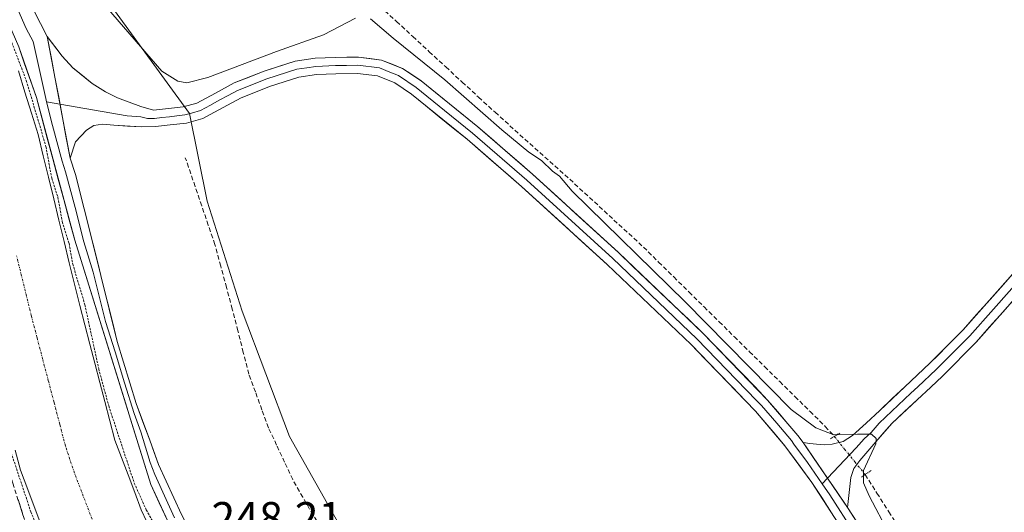
# Model space of a CAD drawing. Units: metres. Extents: x 625993 to 629488, y 4646278 to 4648653.
# Drawn here: x 627506 to 627726, y 4646937 to 4647046 of the extents above; entities that cross this region are included whole.
import ezdxf
from ezdxf.enums import TextEntityAlignment as Align

# ---------------------------------------------------------------- set-up
doc = ezdxf.new("R2010")
doc.units = ezdxf.units.M
doc.header["$MEASUREMENT"] = 0
for name, pattern in [('TRAZO_Y_PUNTO', [1, 0.5, -0.25, 0, -0.25]), ('TRAZOS', [0.75, 0.5, -0.25]), ('TRAZOS2', [0.375, 0.25, -0.125]), ('TRAZOSX2', [1.5, 1, -0.5])]:
    doc.linetypes.add(name, pattern=pattern)
for name, color, linetype, lineweight in [('Camino', 19, 'TRAZOSX2', 0), ('Camino Cxs', 19, 'Continuous', 0), ('Corriente artificial Cxs', 5, 'Continuous', 13), ('Corriente artificial eje', 142, 'TRAZO_Y_PUNTO', 0), ('Corriente artificial lineal', 5, 'TRAZOSX2', 13), ('Corriente artificial lineal oculto', 135, 'TRAZO_Y_PUNTO', 13), ('Corriente artificial superficial', 5, 'Continuous', 13), ('Cultivos herbáceos CxS', 92, 'Continuous', 0), ('Curva de nivel auxiliar', 36, 'TRAZOS', 0), ('Curva de nivel normal', 36, 'Continuous', 0), ('Layer 0', 7, 'Continuous', 0), ('Puente lineal', 2, 'TRAZOS2', 0), ('Rótulo de punto de cota en terreno', 19, 'Continuous', 0), ('Suelo desnudo CxS', 43, 'Continuous', 0)]:
    doc.layers.add(name, color=color, linetype=linetype, lineweight=lineweight)
doc.styles.add('Arial', font='txt', dxfattribs={"height": 0.2})

# ---------------------------------------------------------------- blocks, each defined once
blk = doc.blocks.new('*U150')
at = {"layer": 'Cultivos herbáceos CxS', "color": 92, "linetype": 'Continuous', "lineweight": 0}
blk.add_polyline3d([(628266.14, 4646318.31, 246.14), (628242.29, 4646317.88, 246.35), (628242.29, 4646317.88, 246.35), (628184.2, 4646367.31, 247.22), (628173.41, 4646378.9, 247.12), (628277.88, 4646496.52, 246.2), (628217.47, 4646523.85, 246.24), (628209.35, 4646522.23, 246.19), (628146.01, 4646557.54, 246.36), (628072.86, 4646480.37, 246.95), (628070.48, 4646482.83, 246.59), (627955.05, 4646587.42, 246.75), (627778.91, 4646743.59, 246.83), (627643.66, 4646865.88, 246.93), (627591.56, 4646915.99, 246.3), (627579.26, 4646931.06, 246.23), (627566.55, 4646953.56, 246.26), (627556.02, 4646981.52, 246.29), (627548.2, 4647005.97, 246.23), (627544.29, 4647025.53, 246.45), (627520.83, 4647057.81, 244.93), (627481.72, 4647106.71, 244.95), (627418.18, 4647168.33, 246.43), (627390.81, 4647198.65, 244.21)], dxfattribs=at)
blk = doc.blocks.new('*U157')
at = {"layer": 'Curva de nivel normal', "color": 36, "linetype": 'Continuous', "lineweight": 0}
for points in [[(627726.28, 4646886.12, 245), (627700.11, 4646932.04, 245), (627695.67, 4646940.36, 245), (627694.44, 4646943.24, 245), (627694.47, 4646946.02, 245), (627697.16, 4646951.96, 245), (627697.26, 4646953.15, 245), (627696.25, 4646954.13, 245), (627693.1, 4646954.11, 245), (627687.8, 4646953.94, 245), (627683.78, 4646955.53, 245), (627678.33, 4646959.59, 245), (627654.74, 4646983.58, 245), (627629.54, 4647008.22, 245), (627626.72, 4647011.56, 245), (627625.18, 4647012.69, 245), (627622.67, 4647015.07, 245), (627619.85, 4647016.91, 245), (627613.84, 4647021.9, 245), (627601.16, 4647033.02, 245), (627589.68, 4647042.29, 245), (627584.58, 4647046.58, 245)], [(627581.25, 4647046.76, 245), (627574.1, 4647043.01, 245), (627563.63, 4647039.29, 245), (627548.4, 4647033.55, 245), (627543.71, 4647032.35, 245), (627541.65, 4647032.68, 245), (627538.15, 4647034.9, 245), (627524.81, 4647050.31, 245)]]:
    blk.add_polyline3d(points, dxfattribs=at)

msp = doc.modelspace()

# ---------------------------------------------------------------- linework, layer by layer
at = {"layer": 'Camino', "color": 19, "linetype": 'TRAZOSX2', "lineweight": 0}
msp.add_lwpolyline([(627469.12, 4647053.41), (627474.62, 4647043.87), (627479.16, 4647034.11), (627483.55, 4647023.06), (627487.02, 4647012.17), (627504.93, 4646943.16), (627509.58, 4646928.6), (627515.57, 4646914.57), (627521.6, 4646903.31), (627528.5, 4646892.56), (627537.32, 4646882.15), (627540.27, 4646878.55), (627550.1, 4646868.06), (627560.72, 4646858.48), (627568.36, 4646851.64), (627580.02, 4646840.39), (627590.78, 4646830.3), (627602.3, 4646818.81), (627624.95, 4646798.19), (627648.15, 4646777.4), (627718.62, 4646713.32)], dxfattribs=at)
at = {"layer": 'Camino Cxs', "color": 19, "linetype": 'Continuous', "lineweight": 0}
msp.add_polyline3d([(627506.09, 4646939.52, 247.7), (627507.26, 4646935.88, 247.6)], dxfattribs=at)
at = {"layer": 'Corriente artificial Cxs', "color": 5, "linetype": 'Continuous', "lineweight": 13}
for points in [[(627506.17, 4647035, 247.06), (627507.63, 4647030.28, 246.67), (627509.08, 4647025.55, 246.79), (627510.54, 4647020.83, 247.11), (627511.7, 4647016.07, 246.96), (627512.86, 4647011.31, 246.68), (627514.02, 4647006.54, 246.82), (627515.19, 4647001.78, 247.13), (627516.35, 4646997.02, 246.97), (627517.51, 4646992.26, 246.42), (627518.67, 4646987.49, 246.66), (627519.83, 4646982.73, 247.05), (627520.95, 4646978.45, 247.18), (627522.07, 4646974.17, 246.44), (627523.19, 4646969.89, 246.63), (627524.32, 4646965.62, 246.98), (627525.44, 4646961.34, 247), (627526.56, 4646957.06, 246.53), (627527.68, 4646952.78, 246.61), (627529.14, 4646948.9, 246.88), (627530.61, 4646945.01, 247.09), (627532.07, 4646941.13, 246.82), (627533.53, 4646937.24, 246.75), (627534.76, 4646934.56, 246.81)], [(627511.51, 4646933.08, 246.74), (627509.88, 4646937.42, 246.6), (627508.25, 4646941.75, 246.93), (627506.62, 4646946.08, 246.94), (627505.45, 4646950.54, 246.58)]]:
    msp.add_polyline3d(points, dxfattribs=at)
at = {"layer": 'Corriente artificial eje', "color": 142, "linetype": 'TRAZO_Y_PUNTO', "lineweight": 0}
msp.add_polyline3d([(627523.36, 4646933.14, 245.75), (627521.79, 4646937.24, 245.78), (627520.22, 4646941.34, 245.79), (627518.65, 4646945.45, 245.79), (627517.64, 4646948.48, 245.78), (627516.63, 4646951.51, 245.77), (627515.37, 4646956.35, 245.78), (627514.1, 4646961.18, 245.79), (627512.83, 4646966.01, 245.78), (627511.56, 4646970.85, 245.77), (627510.3, 4646975.68, 245.77), (627509.03, 4646980.51, 245.79), (627507.94, 4646984.94, 245.78), (627506.86, 4646989.37, 245.78), (627505.77, 4646993.8, 245.79)], dxfattribs=at)
at = {"layer": 'Corriente artificial lineal', "color": 5, "linetype": 'TRAZOSX2', "lineweight": 13}
for points in [[(627586.72, 4647049.38, 243.31), (627590.38, 4647046.01, 243.63), (627594.04, 4647042.64, 243.65), (627597.7, 4647039.26, 243.56), (627601.36, 4647035.89, 244), (627605.02, 4647032.52, 243.89), (627608.68, 4647029.14, 243.84), (627612.34, 4647025.77, 243.97), (627615.67, 4647022.79, 243.85), (627619, 4647019.81, 243.98), (627622.32, 4647016.82, 244.06), (627625.65, 4647013.84, 244.08), (627628.98, 4647010.86, 244.25), (627632.27, 4647007.84, 243.84), (627635.56, 4647004.82, 243.75), (627638.85, 4647001.79, 243.81), (627642.14, 4646998.77, 243.39), (627645.43, 4646995.75, 243.7), (627648.8, 4646992.42, 243.73), (627652.17, 4646989.1, 243.46), (627655.55, 4646985.77, 243.62), (627658.92, 4646982.44, 243.6), (627662.29, 4646979.12, 243.4), (627665.66, 4646975.79, 243.56), (627669.03, 4646972.46, 243.55), (627672.4, 4646969.14, 243.36), (627675.78, 4646965.81, 243.48), (627679.15, 4646962.48, 243.51), (627682.52, 4646959.16, 243.24), (627685.89, 4646955.83, 243.58), (627687.93, 4646953.61, 244.01)], [(627573.55, 4646933.6, 246.2), (627571.78, 4646936.1, 246.24), (627569.54, 4646940.04, 246.81), (627567.29, 4646943.98, 246.7), (627565.48, 4646947.83, 246.58), (627563.68, 4646951.68, 246.7), (627561.87, 4646955.53, 246.5), (627560.41, 4646959.51, 246.53), (627558.96, 4646963.49, 246.65), (627557.5, 4646967.47, 246.6), (627556.27, 4646972.29, 246.35), (627555.05, 4646977.12, 246.52), (627553.82, 4646981.94, 246.53), (627552.53, 4646986.74, 246.43), (627551.23, 4646991.53, 246.34), (627549.94, 4646996.33, 246.55), (627548.47, 4647000.64, 246.7), (627547.01, 4647004.95, 246.53), (627545.54, 4647009.25, 246.32), (627544.07, 4647013.56, 246.68), (627543.35, 4647015.66, 246.83)], [(627694.8, 4646945.1, 244.35), (627697.43, 4646940.97, 243.86), (627700.06, 4646936.83, 243.76), (627702.69, 4646932.7, 243.55), (627705, 4646928.74, 243.65), (627707.31, 4646924.77, 243.69), (627709.62, 4646920.81, 243.73), (627711.71, 4646917.05, 243.48), (627713.81, 4646913.3, 243.78), (627715.9, 4646909.54, 243.43), (627717.99, 4646905.79, 243.6), (627720.08, 4646902.03, 243.63), (627722.18, 4646898.28, 243.45), (627724.27, 4646894.52, 243.8), (627726.56, 4646890.79, 243.27)]]:
    msp.add_polyline3d(points, dxfattribs=at)
at = {"layer": 'Corriente artificial lineal oculto', "color": 135, "linetype": 'TRAZO_Y_PUNTO', "lineweight": 13}
msp.add_polyline3d([(627687.93, 4646953.61, 244.01), (627687.93, 4646953.61, 244.01), (627690.22, 4646950.77, 245.16), (627692.51, 4646947.94, 245.27), (627694.8, 4646945.1, 244.35)], dxfattribs=at)
at = {"layer": 'Corriente artificial superficial', "color": 5, "linetype": 'Continuous', "lineweight": 13}
for points in [[(627506.17, 4647035, 247.06), (627507.63, 4647030.28, 246.67), (627509.08, 4647025.55, 246.79), (627510.54, 4647020.83, 247.11), (627511.7, 4647016.07, 246.96), (627512.86, 4647011.31, 246.68), (627514.02, 4647006.54, 246.82), (627515.19, 4647001.78, 247.13), (627516.35, 4646997.02, 246.96), (627517.51, 4646992.26, 246.42), (627518.67, 4646987.49, 246.66), (627519.83, 4646982.73, 247.05), (627520.95, 4646978.45, 247.18), (627522.07, 4646974.17, 246.44), (627523.19, 4646969.89, 246.63), (627524.32, 4646965.62, 246.98), (627525.44, 4646961.34, 247), (627526.56, 4646957.06, 246.53), (627527.68, 4646952.78, 246.61), (627529.14, 4646948.9, 246.88), (627530.61, 4646945.01, 247.09), (627532.07, 4646941.13, 246.82), (627533.53, 4646937.24, 246.75), (627534.76, 4646934.56, 246.81)], [(627511.51, 4646933.08, 246.74), (627509.88, 4646937.42, 246.6), (627508.25, 4646941.75, 246.93), (627506.62, 4646946.08, 246.94), (627505.45, 4646950.54, 246.58)]]:
    msp.add_polyline3d(points, dxfattribs=at)
at = {"layer": 'Cultivos herbáceos CxS', "color": 92, "linetype": 'Continuous', "lineweight": 0}
msp.add_polyline3d([(627314.48, 4647254.63, 244.49), (627347.1, 4647232.48, 244.16), (627390.81, 4647198.65, 244.21), (627418.18, 4647168.33, 246.43), (627481.72, 4647106.71, 244.95), (627520.83, 4647057.81, 244.93), (627544.29, 4647025.53, 246.45), (627548.2, 4647005.97, 246.23), (627556.02, 4646981.52, 246.29), (627566.55, 4646953.56, 246.26), (627579.26, 4646931.06, 246.23), (627591.56, 4646915.99, 246.3), (627643.66, 4646865.88, 246.93), (627778.91, 4646743.59, 246.83), (627955.05, 4646587.42, 246.75), (628070.48, 4646482.83, 246.59), (628072.86, 4646480.37, 246.95)], dxfattribs=at)
at = {"layer": 'Curva de nivel auxiliar', "color": 36, "linetype": 'TRAZOS', "lineweight": 0}
for points in [[(627502.54, 4647046.94, 247.5), (627507.92, 4647032.86, 247.5), (627512.31, 4647018.14, 247.5), (627513.59, 4647011.08, 247.5), (627514.97, 4647006.86, 247.5), (627515.93, 4647001.45, 247.5), (627517.45, 4646996.6, 247.5), (627518.27, 4646991.97, 247.5), (627520.98, 4646982.9, 247.5), (627524.06, 4646968.64, 247.5), (627526.29, 4646960.38, 247.5), (627531.98, 4646943.18, 247.5), (627534.66, 4646937.23, 247.5), (627537.34, 4646932.46, 247.5)], [(627504.55, 4646950, 247.5), (627508.95, 4646936.77, 247.5), (627513.99, 4646924.44, 247.5), (627518.14, 4646915.91, 247.5), (627530.32, 4646894.99, 247.5), (627542.41, 4646878.33, 247.5), (627549.5, 4646870.45, 247.5), (627553.7, 4646864.7, 247.5), (627557.79, 4646861.78, 247.5), (627562.55, 4646857.68, 247.5), (627571.7, 4646848.94, 247.5), (627577.86, 4646843.87, 247.5), (627587.41, 4646835.33, 247.5), (627599.34, 4646823.61, 247.5), (627606.62, 4646817.79, 247.5), (627614.78, 4646809.99, 247.5), (627622.56, 4646803.63, 247.5), (627634.62, 4646792.35, 247.5), (627641.66, 4646786.57, 247.5), (627657.22, 4646771.64, 247.5), (627665.14, 4646765.24, 247.5), (627672.94, 4646757.9, 247.5), (627680.64, 4646751.68, 247.5), (627691.69, 4646741.77, 247.5)]]:
    msp.add_polyline3d(points, dxfattribs=at)
at = {"layer": 'Layer 0', "linetype": 'Continuous', "lineweight": 0}
for points in [[(627403.72, 4647161.47), (627418, 4647146.55), (627425.31, 4647139.74), (627431.55, 4647133.6), (627438.85, 4647126.8), (627446.3, 4647120.12), (627453.61, 4647113.32), (627463.58, 4647105.13), (627468.55, 4647099.98), (627471.69, 4647097.04), (627476.66, 4647091.88), (627479.63, 4647088.78), (627483.54, 4647084.1), (627487.39, 4647079.52), (627490.92, 4647074.55), (627494.39, 4647069.67), (627496.92, 4647065.54), (627498.5, 4647062.99), (627501.35, 4647057.73), (627505.51, 4647049.89), (627507.92, 4647044.41), (627509.42, 4647041.51), (627512.26, 4647028.83), (627512.44, 4647028.09)], [(627415.7, 4647152.78), (627418, 4647149.73), (627421.8, 4647145.76), (627434.28, 4647133.48), (627449.18, 4647120.13), (627469.12, 4647103.76), (627475.39, 4647097.88), (627481.33, 4647091.67), (627489.15, 4647082.32), (627496.22, 4647072.39), (627501.29, 4647064.13), (627509.6, 4647048.46), (627512.6, 4647042.66)], [(627680.96, 4646952.22), (627682.46, 4646952.03), (627683.96, 4646951.85), (627685.71, 4646951.75), (627687.48, 4646951.85), (627689.91, 4646952.45), (627692.02, 4646953.77), (627695.03, 4646956.58), (627698.04, 4646959.4), (627709.24, 4646969.9), (627713, 4646973.69), (627716.64, 4646977.35), (627737.59, 4647000.94), (627750.19, 4647014.42), (627762.81, 4647027.88), (627773.93, 4647039.54), (627785.08, 4647051.17), (627791.03, 4647057.92), (627796.92, 4647064.74), (627800.2, 4647068), (627803.7, 4647071.08), (627805.51, 4647072.5)], [(627761.49, 4646713.47), (627705.02, 4646764.57), (627682.46, 4646784.34), (627625.14, 4646835.55), (627605.92, 4646852.22), (627596.65, 4646860.73), (627586.33, 4646870.25), (627576.04, 4646879.81), (627567.48, 4646888.85), (627559.91, 4646898.81), (627552.19, 4646911.03), (627545.19, 4646923.65), (627539.44, 4646934.71), (627535.68, 4646942.91), (627518.7, 4646997.3), (627510.16, 4647029.05), (627506.23, 4647040.36), (627501.41, 4647051.32)], [(627512.6, 4647042.66), (627517.67, 4647015.58)], [(627512.6, 4647042.66), (627517.67, 4647015.58)], [(627512.6, 4647042.66), (627515.89, 4647038.25), (627518.32, 4647035.7), (627522.59, 4647032.22), (627525.57, 4647030.34), (627528.25, 4647028.96), (627533.41, 4647027.04), (627536.25, 4647026.22), (627539.58, 4647026.6), (627542.9, 4647026.99), (627545.88, 4647027.8), (627550.04, 4647030.05), (627554.23, 4647032.3), (627560.9, 4647034.96), (627567.8, 4647037.16), (627572.27, 4647037.81), (627576.76, 4647037.99), (627581.91, 4647038.07), (627587.06, 4647037.42), (627591.73, 4647035.56), (627595.9, 4647032.75), (627608.48, 4647022.56), (627620.66, 4647012.01), (627639.83, 4646994.52), (627658.62, 4646976.62), (627673.08, 4646961.7), (627679.79, 4646953.8), (627680.96, 4646952.22)], [(627515.43, 4647027.57), (627530.41, 4647024.98), (627533.47, 4647024.78), (627534.89, 4647024.37), (627536.46, 4647024.41), (627538.12, 4647024.6), (627539.79, 4647024.79), (627541.45, 4647024.99), (627543.25, 4647025.19), (627544.74, 4647025.6), (627546.73, 4647026.19), (627548.98, 4647027.4), (627550.91, 4647028.45), (627552.91, 4647029.52), (627555, 4647030.64), (627561.52, 4647033.24), (627568.21, 4647035.38), (627570.45, 4647035.7), (627572.44, 4647036), (627576.81, 4647036.17), (627579.24, 4647036.21), (627581.81, 4647036.25), (627586.6, 4647035.64), (627588.94, 4647034.71), (627590.87, 4647033.94), (627594.81, 4647031.28), (627601.1, 4647026.19), (627607.31, 4647021.16), (627619.45, 4647010.65), (627638.59, 4646993.19), (627657.34, 4646975.33), (627670.63, 4646961.61), (627671.73, 4646960.48), (627675.09, 4646956.53), (627678.36, 4646952.67), (627678.95, 4646951.88), (627681.95, 4646947.8), (627685.23, 4646943.02)], [(627693.85, 4646926.47), (627682.94, 4646943.37), (627676.93, 4646951.53), (627670.38, 4646959.25), (627668.18, 4646961.51), (627656.05, 4646974.03), (627637.34, 4646991.85), (627618.24, 4647009.28), (627606.14, 4647019.76), (627593.72, 4647029.81), (627590.01, 4647032.31), (627586.14, 4647033.86), (627581.71, 4647034.42), (627576.86, 4647034.35), (627572.61, 4647034.18), (627568.62, 4647033.59), (627562.13, 4647031.52), (627555.77, 4647028.98), (627551.77, 4647026.84), (627547.92, 4647024.75), (627547.24, 4647024.39), (627543.6, 4647023.39), (627539.99, 4647022.98), (627536.67, 4647022.59), (627533.53, 4647022.52), (627527.4, 4647022.92), (627524.9, 4647023.15), (627522.95, 4647022.84), (627521.33, 4647021.83), (627518.88, 4647019.18), (627517.67, 4647015.58)], [(627512.44, 4647028.09), (627513.74, 4647022.86), (627515.88, 4647014.92), (627516.65, 4647012.55), (627518.79, 4647004.61), (627520.72, 4646996.96), (627522.84, 4646990.16), (627525.56, 4646979.22), (627527.69, 4646972.42), (627529.8, 4646965.5), (627531.92, 4646958.7), (627533.43, 4646954.62), (627535.55, 4646947.82), (627536.54, 4646945.13), (627539.09, 4646939.56), (627540.97, 4646935.46)], [(627512.44, 4647028.09), (627515.43, 4647027.57)], [(627517.67, 4647015.58), (627518.87, 4647011.92), (627522.74, 4646996.61), (627528.18, 4646974.73), (627532.41, 4646960.9), (627535.42, 4646952.73), (627537.4, 4646947.34), (627542.49, 4646936.2), (627548.19, 4646925.26), (627555.12, 4646912.76), (627562.71, 4646900.75), (627570.08, 4646891.06), (627578.44, 4646882.22), (627588.64, 4646872.74), (627598.95, 4646863.24), (627610.87, 4646852.3), (627627.17, 4646837.85), (627684.5, 4646786.64), (627707.07, 4646766.87), (627709.35, 4646764.8), (627763.57, 4646715.73)], [(627739.07, 4646999.6), (627723.37, 4646981.92), (627718.09, 4646975.99), (627716.27, 4646974.16), (627710.63, 4646968.47), (627706.53, 4646964.62), (627705, 4646963.2), (627697.9, 4646956.54), (627696.11, 4646954.48), (627694.61, 4646953.08), (627692.82, 4646951.02), (627686.42, 4646944.28)], [(627740.54, 4646998.25), (627719.54, 4646974.62), (627712.02, 4646967.04), (627709.41, 4646964.59), (627706.36, 4646961.74), (627700.76, 4646956.49), (627697.19, 4646952.38), (627693.62, 4646948.26), (627692.29, 4646946.48), (627691.58, 4646944.42), (627690.88, 4646937.8)], [(627680.96, 4646952.22), (627690.88, 4646937.8)], [(627680.96, 4646952.22), (627690.88, 4646937.8)], [(627686.42, 4646944.28), (627685.23, 4646943.02)], [(627685.23, 4646943.02), (627686.91, 4646940.59), (627692.37, 4646932.14), (627695.4, 4646927.45), (627705.95, 4646910.2), (627710.81, 4646901.99), (627715.68, 4646893.79), (627725.49, 4646877.34), (627729.37, 4646871.57), (627733.29, 4646865.72), (627736.4, 4646861.6), (627741.38, 4646854.99), (627741.91, 4646854.35), (627748.83, 4646846.43), (627754.58, 4646839.54), (627761.31, 4646832.97), (627767.98, 4646826.47), (627772.54, 4646822.4), (627777.17, 4646818.26), (627795.14, 4646804.21), (627813.04, 4646790.2), (627856.68, 4646758.36), (627912.57, 4646718.37)], [(627690.88, 4646937.8), (627696.94, 4646928.42), (627707.51, 4646911.14), (627717.24, 4646894.72), (627727.03, 4646878.31), (627734.78, 4646866.78), (627743.16, 4646855.66), (627744.21, 4646854.38), (627755.7, 4646840.6), (627769.03, 4646827.6), (627778.16, 4646819.45), (627813.97, 4646791.43), (627857.59, 4646759.61), (627913.48, 4646719.62)]]:
    msp.add_lwpolyline(points, dxfattribs=at)
for points in [[(627509.6, 4647048.46, 247.58), (627511.1, 4647045.56, 247.51), (627512.6, 4647042.66, 247.5), (627513.45, 4647038.15, 247.53), (627514.29, 4647033.63, 247.54), (627515.14, 4647029.12, 247.59), (627515.98, 4647024.61, 247.58), (627516.83, 4647020.1, 247.58), (627517.67, 4647015.58, 247.6), (627518.87, 4647011.92, 247.58), (627519.84, 4647008.09, 247.51), (627520.81, 4647004.27, 247.49), (627521.77, 4647000.44, 247.52), (627522.74, 4646996.61, 247.58), (627523.83, 4646992.23, 247.63), (627524.92, 4646987.86, 247.65), (627526, 4646983.48, 247.64), (627527.09, 4646979.11, 247.69), (627528.18, 4646974.73, 247.74), (627529.59, 4646970.12, 247.76), (627531, 4646965.51, 247.8), (627532.41, 4646960.9, 247.87), (627533.92, 4646956.82, 247.92), (627535.42, 4646952.73, 247.94), (627536.41, 4646950.04, 247.99), (627537.4, 4646947.34, 248.04), (627539.1, 4646943.63, 248.04), (627540.79, 4646939.91, 248.05), (627542.49, 4646936.2, 248.09)], [(627687.3, 4646936.61, 246.27), (627685.12, 4646939.99, 246.26), (627682.94, 4646943.37, 246.22), (627680.94, 4646946.09, 246.2), (627678.93, 4646948.81, 246.18), (627676.93, 4646951.53, 246.17), (627674.75, 4646954.1, 246.14), (627672.56, 4646956.68, 246.13), (627670.38, 4646959.25, 246.15), (627668.18, 4646961.51, 246.1), (627665.15, 4646964.64, 246.17), (627662.12, 4646967.77, 246.2), (627659.08, 4646970.9, 246.17), (627656.05, 4646974.03, 246.26), (627652.93, 4646977, 246.22), (627649.81, 4646979.97, 246.27), (627646.7, 4646982.94, 246.33), (627643.58, 4646985.91, 246.22), (627640.46, 4646988.88, 246.31), (627637.34, 4646991.85, 246.24), (627634.16, 4646994.76, 246.22), (627630.97, 4646997.66, 246.28), (627627.79, 4647000.57, 246.23), (627624.61, 4647003.47, 246.32), (627621.42, 4647006.38, 246.31), (627618.24, 4647009.28, 246.29), (627615.22, 4647011.9, 246.3), (627612.19, 4647014.52, 246.24), (627609.17, 4647017.14, 246.29), (627606.14, 4647019.76, 246.25), (627603.04, 4647022.27, 246.25), (627599.93, 4647024.79, 246.23), (627596.83, 4647027.3, 246.27), (627593.72, 4647029.81, 246.22), (627590.01, 4647032.31, 246.33), (627586.14, 4647033.86, 246.33), (627581.71, 4647034.42, 246.24), (627576.86, 4647034.35, 246.24), (627572.61, 4647034.18, 246.31), (627568.62, 4647033.59, 246.37), (627565.38, 4647032.56, 246.37), (627562.13, 4647031.52, 246.37), (627558.95, 4647030.25, 246.3), (627555.77, 4647028.98, 246.29), (627551.77, 4647026.84, 246.39), (627547.92, 4647024.75, 246.37), (627547.24, 4647024.39, 246.38), (627543.6, 4647023.39, 246.63), (627539.99, 4647022.98, 246.88), (627536.67, 4647022.59, 247.05), (627533.53, 4647022.52, 247.18), (627530.47, 4647022.72, 247.29), (627527.4, 4647022.92, 247.38), (627524.9, 4647023.15, 247.44), (627522.95, 4647022.84, 247.48), (627521.33, 4647021.83, 247.5), (627518.88, 4647019.18, 247.53), (627517.67, 4647015.58, 247.6), (627516.83, 4647020.1, 247.58), (627515.98, 4647024.61, 247.58), (627515.14, 4647029.12, 247.59), (627514.29, 4647033.63, 247.54), (627513.45, 4647038.15, 247.53), (627512.6, 4647042.66, 247.5), (627514.25, 4647040.46, 247.53), (627515.89, 4647038.25, 247.49), (627518.32, 4647035.7, 247.5), (627520.46, 4647033.96, 247.5), (627522.59, 4647032.22, 247.48), (627525.57, 4647030.34, 247.41), (627528.25, 4647028.96, 247.3), (627530.83, 4647028, 247.22), (627533.41, 4647027.04, 247.08), (627536.25, 4647026.22, 246.92), (627539.58, 4647026.6, 246.5), (627542.9, 4647026.99, 246.24), (627545.88, 4647027.8, 246.33), (627550.04, 4647030.05, 246.05), (627554.23, 4647032.3, 246), (627557.57, 4647033.63, 246.29), (627560.9, 4647034.96, 245.94), (627564.35, 4647036.06, 245.85), (627567.8, 4647037.16, 246), (627572.27, 4647037.81, 246.22), (627576.76, 4647037.99, 246.37), (627579.34, 4647038.03, 246.37), (627581.91, 4647038.07, 246.35), (627584.49, 4647037.75, 246.25), (627587.06, 4647037.42, 246.15), (627589.4, 4647036.49, 246.08), (627591.73, 4647035.56, 246.05), (627593.82, 4647034.16, 245.96), (627595.9, 4647032.75, 245.99), (627599.05, 4647030.2, 245.89), (627602.19, 4647027.66, 246.03), (627605.34, 4647025.11, 245.83), (627608.48, 4647022.56, 245.82), (627611.53, 4647019.92, 245.93), (627614.57, 4647017.29, 245.85), (627617.62, 4647014.65, 245.99), (627620.66, 4647012.01, 246.27), (627623.86, 4647009.1, 246.13), (627627.05, 4647006.18, 246.08), (627630.25, 4647003.27, 245.89), (627633.44, 4647000.35, 245.64), (627636.64, 4646997.44, 245.88), (627639.83, 4646994.52, 245.63), (627642.96, 4646991.54, 245.58), (627646.09, 4646988.55, 245.9), (627649.23, 4646985.57, 245.55), (627652.36, 4646982.59, 245.75), (627655.49, 4646979.6, 245.51), (627658.62, 4646976.62, 245.33), (627661.51, 4646973.64, 245.83), (627664.4, 4646970.65, 245.3), (627667.3, 4646967.67, 245.48), (627670.19, 4646964.68, 245.24), (627673.08, 4646961.7, 245.22), (627675.32, 4646959.07, 245.52), (627677.55, 4646956.43, 245.49), (627679.79, 4646953.8, 245.71), (627680.96, 4646952.22, 245.8), (627680.96, 4646952.22, 245.8), (627683.44, 4646948.62, 245.99), (627685.92, 4646945.01, 246.06), (627688.4, 4646941.41, 246.05), (627690.88, 4646937.8, 246.14), (627692.9, 4646934.67, 246.04)], [(627539.44, 4646934.71, 247.83), (627537.56, 4646938.81, 248.1), (627535.68, 4646942.91, 247.92), (627534.27, 4646947.44, 247.88), (627532.85, 4646951.98, 247.93), (627531.44, 4646956.51, 247.9), (627530.02, 4646961.04, 247.69), (627528.61, 4646965.57, 247.82), (627527.19, 4646970.11, 247.77), (627525.78, 4646974.64, 247.55), (627524.36, 4646979.17, 247.57), (627522.95, 4646983.7, 247.69), (627521.53, 4646988.24, 247.72), (627520.12, 4646992.77, 247.24), (627518.7, 4646997.3, 247.3), (627517.48, 4647001.84, 247.6), (627516.26, 4647006.37, 247.64), (627515.04, 4647010.91, 247.27), (627513.82, 4647015.44, 247.21), (627512.6, 4647019.98, 247.43), (627511.38, 4647024.51, 247.54), (627510.16, 4647029.05, 247.27), (627508.85, 4647032.82, 247.2), (627507.54, 4647036.59, 247.44), (627506.23, 4647040.36, 247.59)], [(627728.54, 4646984.75, 243.34), (627725.54, 4646981.37, 243.34), (627722.54, 4646978, 243.38), (627719.54, 4646974.62, 243.36), (627717.03, 4646972.09, 243.51), (627714.53, 4646969.57, 243.44), (627712.02, 4646967.04, 243.56), (627709.41, 4646964.59, 243.6), (627706.36, 4646961.74, 243.84), (627703.56, 4646959.12, 243.99), (627700.76, 4646956.49, 244.11), (627698.98, 4646954.44, 244.17), (627697.19, 4646952.38, 244.57), (627695.41, 4646950.32, 244.67), (627693.62, 4646948.26, 244.98), (627692.29, 4646946.48, 245.3), (627691.58, 4646944.42, 245.53), (627691.23, 4646941.11, 245.84), (627690.88, 4646937.8, 246.14), (627688.4, 4646941.41, 246.05), (627685.92, 4646945.01, 246.06), (627683.44, 4646948.62, 245.99), (627680.96, 4646952.22, 245.8), (627682.46, 4646952.03, 245.49), (627683.96, 4646951.85, 245.09), (627685.71, 4646951.75, 244.63), (627687.48, 4646951.85, 244.52), (627689.91, 4646952.45, 244.77), (627692.02, 4646953.77, 244.85), (627695.03, 4646956.58, 244.28), (627698.04, 4646959.4, 244.1), (627700.84, 4646962.03, 243.99), (627703.64, 4646964.65, 243.87), (627706.44, 4646967.28, 243.92), (627709.24, 4646969.9, 243.74), (627711.12, 4646971.8, 243.75), (627713, 4646973.69, 243.73), (627714.82, 4646975.52, 243.65), (627716.64, 4646977.35, 243.65), (627719.63, 4646980.72, 243.49), (627722.63, 4646984.09, 243.51), (627725.62, 4646987.46, 243.42), (627728.61, 4646990.83, 243.4)]]:
    msp.add_polyline3d(points, dxfattribs=at)
at = {"layer": 'Puente lineal', "color": 2, "linetype": 'TRAZOS2', "lineweight": 0}
for points in [[(627689.14, 4646954.33, 244.15), (627687.93, 4646953.61, 244.01), (627687.03, 4646953.05, 243.98)], [(627696.12, 4646946.01, 243.98), (627694.8, 4646945.1, 244.35), (627694.01, 4646944.55, 244.6)]]:
    msp.add_polyline3d(points, dxfattribs=at)
at = {"layer": 'Suelo desnudo CxS', "color": 43, "linetype": 'Continuous', "lineweight": 0}
for points in [[(627314.48, 4647254.63, 244.49), (627347.1, 4647232.48, 244.16), (627390.81, 4647198.65, 244.21), (627418.18, 4647168.33, 246.43), (627481.72, 4647106.71, 244.95), (627520.83, 4647057.81, 244.93), (627544.29, 4647025.53, 246.45), (627548.2, 4647005.97, 246.23), (627556.02, 4646981.52, 246.29), (627566.55, 4646953.56, 246.26), (627579.26, 4646931.06, 246.23), (627591.56, 4646915.99, 246.3), (627643.66, 4646865.88, 246.93), (627778.91, 4646743.59, 246.83), (627955.05, 4646587.42, 246.75), (628070.48, 4646482.83, 246.59), (628072.86, 4646480.37, 246.95)], [(627390.81, 4647198.65, 244.21), (627418.18, 4647168.33, 246.43), (627481.72, 4647106.71, 244.95), (627520.83, 4647057.81, 244.93), (627544.29, 4647025.53, 246.45), (627548.2, 4647005.97, 246.23), (627556.02, 4646981.52, 246.29), (627566.55, 4646953.56, 246.26), (627579.26, 4646931.06, 246.23), (627591.56, 4646915.99, 246.3), (627643.66, 4646865.88, 246.93), (627778.91, 4646743.59, 246.83)]]:
    msp.add_polyline3d(points, dxfattribs=at)

# ---------------------------------------------------------------- block references
at = {"layer": 'Cultivos herbáceos CxS', "color": 92, "linetype": 'Continuous', "lineweight": 0}
msp.add_blockref('*U150', (0, 0), dxfattribs=at)
at = {"layer": 'Curva de nivel normal', "color": 36, "linetype": 'Continuous', "lineweight": 0}
msp.add_blockref('*U157', (0, 0), dxfattribs=at)

# ---------------------------------------------------------------- texts
at = {"layer": 'Rótulo de punto de cota en terreno', "color": 19, "linetype": 'Continuous', "lineweight": 0, "style": 'Arial'}
msp.add_text('248,21', height=7, dxfattribs=at).set_placement((627549.17, 4646929.79), align=Align.BOTTOM_LEFT)

doc.saveas('drawing.dxf')
